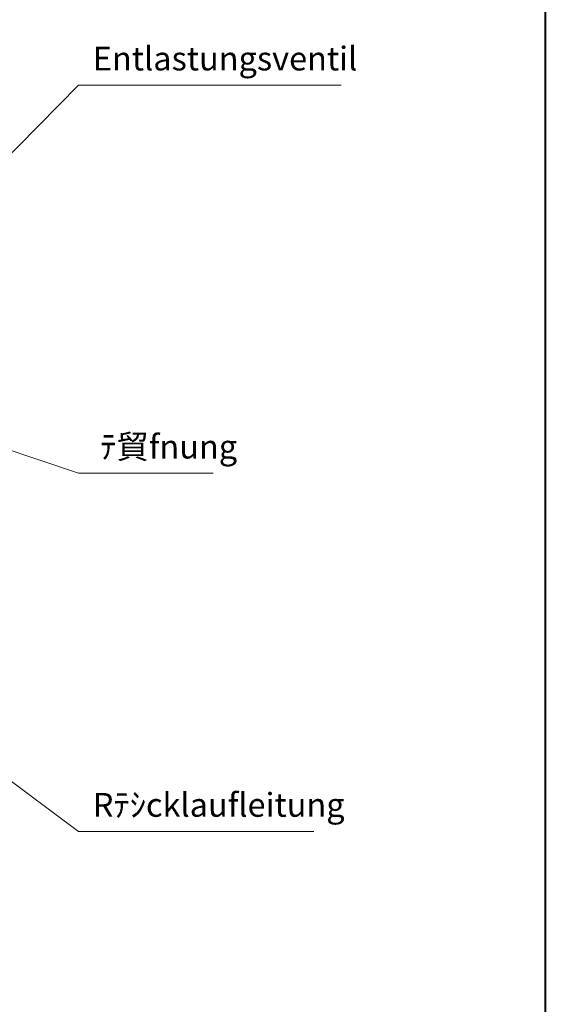
# Model space of a CAD drawing. Units: millimetres. Extents: x -50 to 1550, y -12 to 1818.
# Drawn here: x 1164 to 1550, y 358 to 1082 of the extents above; entities that cross this region are included whole.
import ezdxf

# ---------------------------------------------------------------- set-up
doc = ezdxf.new("R2010")
doc.units = ezdxf.units.MM
doc.header["$LTSCALE"] = 3
doc.layers.add('AM_0', color=7, linetype='Continuous', lineweight=40)
doc.layers.add('AM_5', color=92, linetype='Continuous', lineweight=13)
doc.styles.get("Standard").update_dxf_attribs({"font": 'ISOCP.SHX', "bigfont": 'extfont2.shx'})

# ---------------------------------------------------------------- blocks, each defined once
blk = doc.blocks.new('*S3711')
at = {"layer": 'AM_5', "linetype": 'Continuous'}
for p, q in [((420.17, 674.68), (410.15, 682.14)), ((422.17, 677.36), (410.15, 682.14)), ((410.15, 682.14), (418.17, 671.99))]:
    blk.add_line(p, q, dxfattribs=at)
at = {"layer": 'AM_5'}
for p, q in [((668.75, 489.7), (420.17, 674.68)), ((841.58, 489.7), (668.75, 489.7))]:
    blk.add_line(p, q, dxfattribs=at)
at = {"layer": 'AM_5', "color": 140, "insert": (679.25, 494.95), "char_height": 17.5, "attachment_point": 7}
blk.add_mtext('Rﾃｼcklaufleitung', dxfattribs=at)
blk = doc.blocks.new('*S3812')
at = {"layer": 'AM_5', "linetype": 'Continuous'}
for p, q in [((432.1, 831.93), (420.25, 835.88)), ((433.16, 835.11), (420.25, 835.88)), ((420.25, 835.88), (431.05, 828.75))]:
    blk.add_line(p, q, dxfattribs=at)
at = {"layer": 'AM_5'}
for p, q in [((668.75, 753.1), (432.1, 831.93)), ((767.58, 753.1), (668.75, 753.1))]:
    blk.add_line(p, q, dxfattribs=at)
at = {"layer": 'AM_5', "color": 140, "insert": (679.25, 758.35), "char_height": 17.5, "attachment_point": 7}
blk.add_mtext(' ﾃ貿fnung', dxfattribs=at)
blk = doc.blocks.new('*S3913')
at = {"layer": 'AM_5'}
for p, q in [((668.75, 1038.46), (508, 874.8)), ((861.64, 1038.46), (668.75, 1038.46))]:
    blk.add_line(p, q, dxfattribs=at)
at = {"layer": 'AM_5', "linetype": 'Continuous'}
for p, q in [((505.61, 877.14), (499.25, 865.88)), ((508, 874.8), (499.25, 865.88)), ((499.25, 865.88), (510.39, 872.45))]:
    blk.add_line(p, q, dxfattribs=at)
at = {"layer": 'AM_5', "color": 140, "insert": (679.25, 1043.71), "char_height": 17.5, "attachment_point": 7}
blk.add_mtext('Entlastungsventil', dxfattribs=at)

msp = doc.modelspace()

# ---------------------------------------------------------------- linework, layer by layer
at = {"layer": 'AM_0', "color": 2, "linetype": 'Continuous'}
msp.add_line((1550.12, 1817.63), (1550.12, -12.37), dxfattribs=at)

# ---------------------------------------------------------------- block references
at = {"layer": 'AM_5'}
for name in ['*S3913', '*S3812', '*S3711']:
    msp.add_blockref(name, (538.49, -4.35), dxfattribs=at)

doc.saveas('drawing.dxf')
